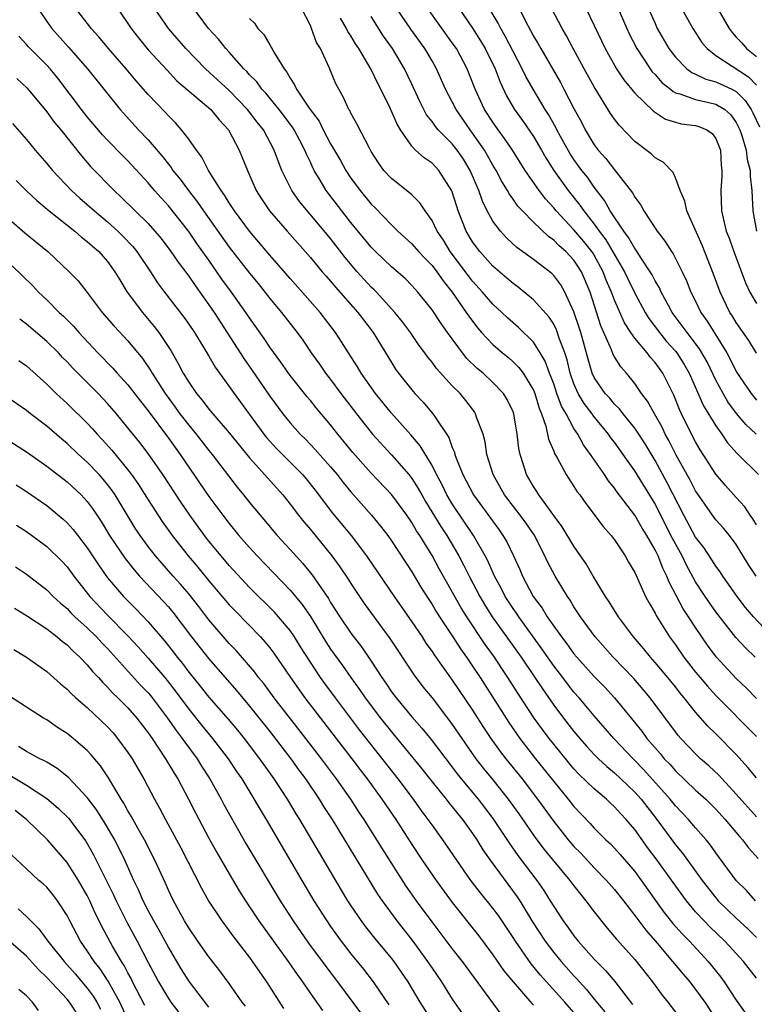
# Model space of a CAD drawing. Units: inches. Extents: x 2613000 to 2616000, y 1473000 to 1476000.
# Drawn here: x 2613582 to 2613655, y 1473725 to 1473822 of the extents above; entities that cross this region are included whole.
import ezdxf

# ---------------------------------------------------------------- set-up
doc = ezdxf.new("R2010")
doc.units = ezdxf.units.IN
doc.header["$MEASUREMENT"] = 0
doc.layers.add('LD26131473_2ft', color=22, linetype='Continuous')

msp = doc.modelspace()

# ---------------------------------------------------------------- linework, layer by layer
at = {"layer": 'LD26131473_2ft'}
for points, elevation in [([(2613643.933, 1473823.933), (2613645, 1473821.462), (2613645.219, 1473821), (2613646.358, 1473819), (2613647, 1473818.153), (2613648.146, 1473817), (2613648.631, 1473816.632), (2613649, 1473816.472), (2613649.99, 1473815.99), (2613651, 1473815.74), (2613652.584, 1473815), (2613653, 1473814.776), (2613653.894, 1473813.893), (2613654.477, 1473813), (2613654.656, 1473812.656), (2613655.295, 1473811.295)], 10098), ([(2613584.119, 1473823), (2613585, 1473821.686), (2613585.514, 1473821), (2613587.16, 1473819.16), (2613589.035, 1473817), (2613592.24, 1473813), (2613594.063, 1473811), (2613595, 1473810.012), (2613596.393, 1473808.393), (2613597, 1473807.594), (2613597.273, 1473807.273), (2613597.441, 1473807), (2613598.145, 1473806.145), (2613598.975, 1473805), (2613599.874, 1473803.873), (2613600.463, 1473803), (2613603, 1473799.439), (2613605, 1473796.85), (2613605.84, 1473795.84), (2613607, 1473794.367), (2613608.144, 1473793), (2613609.702, 1473791), (2613610.245, 1473790.245), (2613611.09, 1473789), (2613611.889, 1473787.889), (2613612.498, 1473787), (2613613, 1473786.367), (2613614.017, 1473785), (2613615.541, 1473783), (2613617.123, 1473781), (2613619, 1473778.956), (2613620.708, 1473777), (2613621, 1473776.632), (2613621.637, 1473775.637), (2613621.987, 1473775), (2613622.362, 1473774.362), (2613623.878, 1473771.878), (2613624.464, 1473771), (2613625.643, 1473769), (2613626.116, 1473768.116), (2613626.667, 1473767), (2613627.715, 1473765), (2613628.192, 1473764.192), (2613628.945, 1473763), (2613631.797, 1473759), (2613633.156, 1473757), (2613633.884, 1473755.884), (2613635, 1473754.29), (2613635.977, 1473753), (2613637, 1473751.685), (2613637.575, 1473751), (2613638.246, 1473750.246), (2613639, 1473749.425), (2613639.417, 1473749), (2613640.23, 1473748.23), (2613641, 1473747.596), (2613641.634, 1473747), (2613643, 1473745.691), (2613643.612, 1473745), (2613645.173, 1473743), (2613647, 1473740.523), (2613647.695, 1473739.695), (2613649.655, 1473737), (2613651, 1473735.276), (2613651.235, 1473735), (2613653, 1473733.269), (2613654.181, 1473732.181), (2613655, 1473731.379)], 10132), ([(2613654.91, 1473735), (2613654.001, 1473736.001), (2613653.007, 1473737), (2613651, 1473739.727), (2613650.475, 1473740.476), (2613650.031, 1473741), (2613649, 1473742.17), (2613648.3, 1473743), (2613647, 1473744.359), (2613646.488, 1473745), (2613643.906, 1473747.906), (2613642.823, 1473749), (2613640.933, 1473751), (2613639, 1473753.23), (2613637.51, 1473755), (2613637, 1473755.571), (2613636.368, 1473756.369), (2613635.902, 1473757), (2613635, 1473758.168), (2613633.839, 1473759.839), (2613631.547, 1473763), (2613631.335, 1473763.335), (2613631, 1473763.801), (2613630.221, 1473765), (2613629.815, 1473765.815), (2613629.164, 1473767), (2613628.5, 1473768.5), (2613628.237, 1473769), (2613627.093, 1473771), (2613625, 1473774.116), (2613624.463, 1473775), (2613623.985, 1473775.985), (2613623.441, 1473777), (2613623, 1473777.903), (2613621.845, 1473779.845), (2613620.924, 1473780.924), (2613619, 1473783.061), (2613617.435, 1473785), (2613616.011, 1473787), (2613615.637, 1473787.637), (2613614.755, 1473789), (2613614.088, 1473790.088), (2613613.488, 1473791), (2613611.966, 1473793), (2613609, 1473796.342), (2613607, 1473798.642), (2613604.991, 1473801), (2613603.511, 1473803), (2613603.32, 1473803.321), (2613603, 1473803.787), (2613602.549, 1473804.549), (2613602.203, 1473805), (2613600.969, 1473807), (2613600.309, 1473808.309), (2613599.757, 1473809), (2613599, 1473810.069), (2613598.305, 1473811), (2613597.688, 1473811.688), (2613597, 1473812.362), (2613596.705, 1473812.705), (2613595, 1473814.465), (2613593.815, 1473815.815), (2613592.832, 1473817), (2613591.085, 1473819), (2613590.15, 1473820.15), (2613589.368, 1473821), (2613589.216, 1473821.216), (2613587.833, 1473823)], 10130), ([(2613591.981, 1473823), (2613593.322, 1473821), (2613594.049, 1473820.049), (2613595, 1473818.89), (2613596.862, 1473816.862), (2613597.841, 1473815.841), (2613601.196, 1473813), (2613601.992, 1473811.992), (2613602.927, 1473811), (2613603.977, 1473809), (2613604.281, 1473808.282), (2613604.787, 1473807), (2613605.667, 1473805), (2613606.182, 1473804.182), (2613606.965, 1473803), (2613608.702, 1473801), (2613611, 1473798.411), (2613612.174, 1473797), (2613612.555, 1473796.555), (2613613, 1473796.071), (2613613.483, 1473795.483), (2613615.694, 1473793), (2613616.248, 1473792.248), (2613617.208, 1473791), (2613619, 1473788.055), (2613619.414, 1473787.414), (2613619.705, 1473787), (2613621, 1473785.357), (2613621.308, 1473785), (2613622.135, 1473784.135), (2613623.094, 1473783), (2613623.238, 1473782.762), (2613624.65, 1473780.65), (2613625, 1473779.67), (2613625.209, 1473779.209), (2613625.256, 1473779), (2613625.388, 1473778.612), (2613626.038, 1473777), (2613626.381, 1473776.381), (2613627.097, 1473775), (2613629.586, 1473771.586), (2613630, 1473771), (2613630.371, 1473770.371), (2613631.039, 1473769), (2613631.652, 1473767.652), (2613631.922, 1473767), (2613632.99, 1473765), (2613633.853, 1473763.853), (2613634.356, 1473763), (2613635, 1473762.069), (2613635.765, 1473761), (2613636.312, 1473760.311), (2613637, 1473759.338), (2613637.281, 1473759), (2613639, 1473757.096), (2613640.039, 1473756.039), (2613640.995, 1473755), (2613642.805, 1473752.805), (2613643.698, 1473751.698), (2613644.202, 1473751), (2613645.503, 1473749.503), (2613645.91, 1473749), (2613646.447, 1473748.447), (2613647, 1473747.813), (2613649, 1473745.912), (2613650.007, 1473745), (2613651, 1473744.022), (2613651.921, 1473743), (2613653.313, 1473741.313), (2613653.606, 1473741), (2613654.203, 1473740.203), (2613655.168, 1473739.168)], 10128), ([(2613655, 1473743.269), (2613653, 1473745.514), (2613651.611, 1473747), (2613651.327, 1473747.327), (2613650.304, 1473748.304), (2613649.495, 1473749), (2613649, 1473749.471), (2613647.537, 1473751), (2613647.285, 1473751.285), (2613647, 1473751.651), (2613644.518, 1473755), (2613643.825, 1473755.825), (2613642.891, 1473756.891), (2613640.854, 1473759), (2613639.082, 1473761), (2613637.636, 1473763), (2613637, 1473763.981), (2613636.621, 1473764.621), (2613636.348, 1473765), (2613635.133, 1473767), (2613634.404, 1473768.404), (2613634.139, 1473769), (2613633.066, 1473771.066), (2613632.248, 1473772.248), (2613631.692, 1473773), (2613630.162, 1473775), (2613629.027, 1473777), (2613628.421, 1473779), (2613628.238, 1473780.238), (2613628.028, 1473781), (2613627.43, 1473782.57), (2613627.3, 1473783), (2613627.18, 1473783.18), (2613626.325, 1473784.326), (2613625.764, 1473785), (2613625, 1473785.772), (2613623.449, 1473787.45), (2613623, 1473788.084), (2613622.588, 1473788.588), (2613622.3, 1473789), (2613621.74, 1473789.74), (2613620.876, 1473791), (2613620.077, 1473792.077), (2613619.344, 1473793), (2613617.514, 1473795), (2613617.262, 1473795.262), (2613617, 1473795.5), (2613616.275, 1473796.275), (2613615.626, 1473797), (2613614.425, 1473798.425), (2613613, 1473800.283), (2613609.929, 1473803.929), (2613609.169, 1473805), (2613609, 1473805.331), (2613608.194, 1473807), (2613607.849, 1473807.849), (2613607.447, 1473809), (2613606.369, 1473811), (2613605.752, 1473811.752), (2613604.811, 1473813), (2613603, 1473814.879), (2613600.654, 1473817), (2613598.724, 1473819), (2613597.006, 1473821), (2613595.637, 1473823)], 10126), ([(2613655, 1473747.11), (2613654.147, 1473748.147), (2613653, 1473749.406), (2613651, 1473751.458), (2613650.209, 1473752.209), (2613649, 1473753.578), (2613647.875, 1473755), (2613647.472, 1473755.472), (2613647, 1473756.086), (2613646.256, 1473757), (2613645, 1473758.491), (2613644.535, 1473759), (2613643.85, 1473759.85), (2613642.877, 1473761), (2613641.385, 1473763), (2613640.463, 1473764.463), (2613640.095, 1473765), (2613638.886, 1473767), (2613638.197, 1473768.197), (2613637.66, 1473769), (2613637, 1473769.94), (2613635.85, 1473771.85), (2613635, 1473772.983), (2613633.533, 1473775), (2613633.333, 1473775.333), (2613633, 1473775.831), (2613632.323, 1473777), (2613632.03, 1473777.97), (2613631.683, 1473779), (2613631.566, 1473779.565), (2613631.408, 1473781), (2613631.08, 1473783), (2613631, 1473783.205), (2613630.414, 1473784.414), (2613630.049, 1473785), (2613629, 1473786.093), (2613628.031, 1473787), (2613627.467, 1473787.467), (2613626.447, 1473788.447), (2613626.006, 1473789), (2613624.533, 1473791), (2613623.893, 1473791.893), (2613623, 1473793.237), (2613621.592, 1473795), (2613621, 1473795.664), (2613620.338, 1473796.338), (2613619, 1473797.482), (2613617.413, 1473799), (2613617, 1473799.422), (2613615, 1473801.863), (2613614.102, 1473803), (2613612.562, 1473805), (2613611.958, 1473806.043), (2613611.371, 1473807), (2613611.241, 1473807.241), (2613611, 1473807.8), (2613610.611, 1473808.611), (2613610.472, 1473809), (2613609.949, 1473809.949), (2613609.414, 1473811), (2613609.254, 1473811.254), (2613607.909, 1473813), (2613606.593, 1473814.593), (2613606.208, 1473815), (2613605.715, 1473815.715), (2613605, 1473816.432), (2613604.737, 1473816.737), (2613604.449, 1473817), (2613603, 1473818.643), (2613602.662, 1473819), (2613601.938, 1473819.938), (2613600.96, 1473821), (2613599.465, 1473823)], 10124), ([(2613655, 1473754.94), (2613653.987, 1473755.988), (2613653, 1473756.921), (2613651.028, 1473759.028), (2613650.179, 1473760.179), (2613649, 1473761.922), (2613648.306, 1473763), (2613647.772, 1473763.772), (2613646.387, 1473766.387), (2613646.161, 1473767), (2613645.768, 1473767.768), (2613645.291, 1473769), (2613645, 1473769.594), (2613644.183, 1473771), (2613643.724, 1473771.724), (2613643, 1473772.998), (2613641.275, 1473775.275), (2613641, 1473775.682), (2613640.402, 1473776.402), (2613640.011, 1473777), (2613638.641, 1473779), (2613637.947, 1473779.947), (2613637.385, 1473781), (2613637.212, 1473781.212), (2613637, 1473781.565), (2613636.216, 1473783), (2613635.761, 1473783.761), (2613635.317, 1473785), (2613635, 1473785.943), (2613634.596, 1473787), (2613634.175, 1473788.175), (2613633.68, 1473789), (2613633, 1473790.065), (2613631.515, 1473791.515), (2613630.451, 1473792.451), (2613629.879, 1473793), (2613629, 1473793.804), (2613627.984, 1473795), (2613627, 1473796.077), (2613626.593, 1473796.593), (2613624.805, 1473799), (2613624.118, 1473800.118), (2613623.512, 1473801), (2613623, 1473802.046), (2613622.309, 1473803), (2613621.805, 1473803.804), (2613621, 1473804.572), (2613620.791, 1473804.79), (2613619, 1473806.199), (2613618.256, 1473807), (2613617.73, 1473807.73), (2613617, 1473808.869), (2613616.819, 1473809.181), (2613615.587, 1473811.587), (2613615, 1473812.637), (2613614.888, 1473812.888), (2613614.807, 1473813), (2613614.247, 1473814.247), (2613613.798, 1473815), (2613613.519, 1473815.519), (2613612.853, 1473817.147), (2613611.99, 1473819), (2613611.619, 1473819.619), (2613611.12, 1473821), (2613611, 1473821.275), (2613610.125, 1473823)], 10120), ([(2613654.955, 1473767), (2613654.191, 1473768.191), (2613653, 1473770.107), (2613652.331, 1473771), (2613651.734, 1473771.734), (2613651, 1473772.558), (2613650.674, 1473773), (2613649.163, 1473775.162), (2613649, 1473775.408), (2613648.458, 1473776.458), (2613647.074, 1473778.926), (2613646.362, 1473780.362), (2613645.999, 1473781), (2613645.686, 1473781.685), (2613644.926, 1473783), (2613644.251, 1473784.251), (2613643.659, 1473785), (2613643, 1473785.975), (2613642.176, 1473787), (2613641.62, 1473787.62), (2613641, 1473788.61), (2613640.859, 1473788.86), (2613640.696, 1473789.304), (2613639.659, 1473791.659), (2613638.585, 1473795), (2613637.748, 1473797), (2613637.459, 1473797.459), (2613637, 1473798.158), (2613636.21, 1473799), (2613635.556, 1473799.556), (2613635, 1473800.132), (2613634.476, 1473800.476), (2613633, 1473801.908), (2613631.918, 1473803), (2613631.475, 1473803.475), (2613631, 1473804.165), (2613630.636, 1473804.636), (2613630.452, 1473805), (2613629.893, 1473805.893), (2613629.324, 1473807), (2613629, 1473807.526), (2613628.476, 1473808.476), (2613628.168, 1473809), (2613627, 1473810.681), (2613626.754, 1473811), (2613625.373, 1473813), (2613625, 1473813.753), (2613624.337, 1473815), (2613623.449, 1473817), (2613623, 1473817.794), (2613622.298, 1473819), (2613620.922, 1473820.922), (2613619.509, 1473823)], 10114), ([(2613655, 1473772.057), (2613654.643, 1473772.643), (2613654.377, 1473773), (2613653.837, 1473773.837), (2613653, 1473774.752), (2613651.944, 1473775.944), (2613651, 1473777.049), (2613649.456, 1473779.456), (2613649, 1473780.232), (2613648.598, 1473781), (2613647.601, 1473783), (2613647.409, 1473783.409), (2613646.839, 1473784.839), (2613645.755, 1473787), (2613645, 1473788.044), (2613644.541, 1473788.541), (2613644.211, 1473789), (2613643, 1473790.463), (2613642.62, 1473791), (2613641.976, 1473791.975), (2613641, 1473794.212), (2613640.706, 1473795), (2613640.188, 1473796.188), (2613639.893, 1473797), (2613639, 1473798.628), (2613638.856, 1473798.856), (2613638.762, 1473799), (2613637.985, 1473799.986), (2613637, 1473801.144), (2613635.233, 1473803), (2613635, 1473803.292), (2613634.184, 1473804.184), (2613633.559, 1473805), (2613632.197, 1473807), (2613630.947, 1473809), (2613630.156, 1473810.156), (2613629.514, 1473811), (2613629, 1473811.738), (2613628.192, 1473813), (2613627.26, 1473815), (2613626.46, 1473817), (2613625.399, 1473819), (2613625, 1473819.586), (2613622.559, 1473823)], 10112), ([(2613625.637, 1473823), (2613627, 1473821.018), (2613627.781, 1473819.781), (2613628.237, 1473819), (2613629.213, 1473817), (2613629.706, 1473815.706), (2613630.352, 1473814.352), (2613631.125, 1473813), (2613631.912, 1473811.912), (2613633, 1473810.344), (2613633.8, 1473809), (2613634.234, 1473808.234), (2613635.027, 1473807), (2613636.442, 1473805), (2613637.579, 1473803.579), (2613637.963, 1473803), (2613639, 1473801.7), (2613639.494, 1473801), (2613640.151, 1473800.152), (2613641.982, 1473797), (2613642.304, 1473796.305), (2613643, 1473794.898), (2613644.023, 1473793), (2613644.39, 1473792.39), (2613645.42, 1473791), (2613646.138, 1473790.138), (2613647, 1473789.173), (2613647.137, 1473789), (2613647.869, 1473787.869), (2613648.373, 1473787), (2613649.784, 1473783.784), (2613651, 1473781.807), (2613651.589, 1473781), (2613652.154, 1473780.154), (2613653.091, 1473779.091), (2613653.201, 1473779), (2613655.205, 1473777)], 10110), ([(2613654.96, 1473781), (2613653.947, 1473781.947), (2613653.044, 1473783.044), (2613652.183, 1473784.183), (2613651.707, 1473785), (2613651, 1473786.312), (2613650.121, 1473788.12), (2613649.39, 1473789.389), (2613648.149, 1473791), (2613647.685, 1473791.685), (2613646.698, 1473793), (2613646.308, 1473793.692), (2613645.606, 1473795), (2613645.42, 1473795.42), (2613645, 1473796.104), (2613644.705, 1473796.705), (2613644.523, 1473797), (2613643.558, 1473798.442), (2613643.13, 1473799.13), (2613643, 1473799.283), (2613642.393, 1473800.393), (2613641.92, 1473801), (2613640.586, 1473803), (2613640.024, 1473804.025), (2613639, 1473805.337), (2613638.318, 1473806.318), (2613637.787, 1473807), (2613637, 1473808.085), (2613636.634, 1473808.634), (2613635.676, 1473810.324), (2613635.306, 1473811), (2613635.21, 1473811.21), (2613634.494, 1473812.494), (2613634.158, 1473813), (2613632.96, 1473815), (2613632.257, 1473816.257), (2613631.902, 1473817), (2613631, 1473818.713), (2613630.227, 1473820.227), (2613629.774, 1473821), (2613629.525, 1473821.525), (2613628.651, 1473823)], 10108), ([(2613631.602, 1473823), (2613632.169, 1473821.831), (2613633, 1473820.239), (2613633.464, 1473819.464), (2613633.717, 1473819), (2613635.655, 1473815.655), (2613636.012, 1473815), (2613637, 1473813.093), (2613637.736, 1473811.736), (2613638.102, 1473811), (2613639, 1473809.514), (2613639.385, 1473809), (2613640.157, 1473808.157), (2613641, 1473807.044), (2613642.778, 1473804.778), (2613643, 1473804.345), (2613643.581, 1473803.581), (2613643.89, 1473803), (2613645.219, 1473801), (2613646.002, 1473800.002), (2613646.617, 1473799), (2613646.779, 1473798.779), (2613647.676, 1473797), (2613648.106, 1473796.105), (2613648.539, 1473795), (2613649, 1473794.091), (2613649.528, 1473793), (2613650.137, 1473792.137), (2613652.068, 1473789), (2613652.4, 1473788.4), (2613653, 1473787.17), (2613653.315, 1473786.685), (2613654.462, 1473785), (2613655, 1473784.348)], 10106), ([(2613655, 1473788.963), (2613654.233, 1473790.233), (2613653, 1473792.013), (2613652.631, 1473792.631), (2613652.388, 1473793), (2613651.418, 1473795), (2613650.777, 1473796.777), (2613649.631, 1473799.631), (2613648.121, 1473803), (2613647.948, 1473803.948), (2613647.467, 1473805), (2613647, 1473806.256), (2613646.786, 1473806.786), (2613645.806, 1473807.806), (2613645, 1473808.231), (2613644.619, 1473808.619), (2613643, 1473809.846), (2613641.452, 1473811.452), (2613641, 1473812.056), (2613640.618, 1473812.618), (2613639, 1473815.241), (2613638.008, 1473817), (2613636.918, 1473819), (2613636.258, 1473820.258), (2613635.823, 1473821), (2613634.784, 1473823)], 10104), ([(2613638.155, 1473823), (2613639, 1473821.279), (2613640.081, 1473819), (2613641.209, 1473817), (2613641.918, 1473815.918), (2613643, 1473814.616), (2613644.832, 1473812.832), (2613646.037, 1473812.037), (2613647, 1473811.736), (2613647.586, 1473811.586), (2613649, 1473811.407), (2613649.324, 1473811.324), (2613650.095, 1473811), (2613650.634, 1473810.635), (2613651, 1473810.152), (2613651.445, 1473809), (2613651.521, 1473807.52), (2613651.584, 1473807), (2613651.584, 1473806.417), (2613651.489, 1473805), (2613651.563, 1473803), (2613651.71, 1473802.29), (2613652.023, 1473801), (2613652.298, 1473800.299), (2613652.759, 1473799), (2613653.925, 1473795.925), (2613654.339, 1473795), (2613655, 1473793.867)], 10102), ([(2613641.236, 1473823.236), (2613642.204, 1473821), (2613642.454, 1473820.454), (2613643.201, 1473819), (2613644.517, 1473817), (2613644.721, 1473816.721), (2613645, 1473816.433), (2613645.675, 1473815.675), (2613646.51, 1473815), (2613646.769, 1473814.769), (2613647, 1473814.658), (2613647.446, 1473814.554), (2613649, 1473813.973), (2613650.307, 1473813.693), (2613651, 1473813.523), (2613651.865, 1473813), (2613652.477, 1473812.477), (2613653, 1473811.719), (2613653.362, 1473811), (2613653.569, 1473810.431), (2613653.979, 1473809), (2613654.071, 1473808.071), (2613654.383, 1473807), (2613654.382, 1473806.382), (2613654.53, 1473805), (2613654.633, 1473803), (2613654.987, 1473801)], 10100), ([(2613647.62, 1473823), (2613648.718, 1473821), (2613649.615, 1473819.615), (2613650.125, 1473819), (2613651, 1473818.337), (2613654.21, 1473816.209), (2613655, 1473815.394)], 10096), ([(2613651.097, 1473823.097), (2613652.295, 1473821), (2613652.588, 1473820.588), (2613653, 1473820.132), (2613653.555, 1473819.555), (2613654.025, 1473819), (2613655, 1473818.231)], 10094), ([(2613605, 1473821.981), (2613605.494, 1473821.494), (2613605.836, 1473821), (2613606.408, 1473820.408), (2613607, 1473819.366), (2613607.151, 1473819.151), (2613607.457, 1473818.543), (2613608.401, 1473817), (2613608.678, 1473816.678), (2613609, 1473816.078), (2613609.445, 1473815.445), (2613609.625, 1473815), (2613610.885, 1473813.115), (2613611.855, 1473811.855), (2613612.276, 1473811), (2613613, 1473809.625), (2613613.959, 1473807.959), (2613614.483, 1473807), (2613615, 1473806.214), (2613615.898, 1473805), (2613617, 1473803.675), (2613617.346, 1473803.346), (2613619, 1473801.623), (2613619.624, 1473801), (2613621, 1473799.745), (2613621.665, 1473799), (2613622.315, 1473798.315), (2613623, 1473797.632), (2613623.48, 1473797), (2613624.093, 1473796.094), (2613624.986, 1473795), (2613626.372, 1473793), (2613626.615, 1473792.615), (2613627.476, 1473791.475), (2613627.896, 1473791), (2613629, 1473789.833), (2613629.966, 1473789), (2613630.538, 1473788.538), (2613631, 1473788.129), (2613631.573, 1473787.574), (2613631.983, 1473787), (2613633, 1473785.336), (2613633.139, 1473785), (2613633.554, 1473783.554), (2613633.792, 1473783), (2613634.223, 1473781.777), (2613634.488, 1473780.488), (2613635, 1473779.303), (2613635.081, 1473779.081), (2613635.328, 1473778.672), (2613636.229, 1473777), (2613637, 1473775.839), (2613637.319, 1473775.319), (2613637.569, 1473775), (2613638.159, 1473774.159), (2613639.886, 1473771.886), (2613640.675, 1473771), (2613641, 1473770.565), (2613642.052, 1473769), (2613642.388, 1473768.389), (2613643, 1473767.355), (2613644.067, 1473765), (2613644.39, 1473764.39), (2613645, 1473763.339), (2613645.105, 1473763.105), (2613646.422, 1473761), (2613647, 1473760.223), (2613647.843, 1473759), (2613649, 1473757.536), (2613649.441, 1473757), (2613650.159, 1473756.159), (2613651, 1473755.242), (2613655, 1473751.185)], 10122), ([(2613654.88, 1473759), (2613653.916, 1473759.915), (2613652.959, 1473760.959), (2613651, 1473763.471), (2613649.926, 1473765), (2613649, 1473766.423), (2613648.091, 1473768.091), (2613647.656, 1473769), (2613647, 1473770.169), (2613646.568, 1473771), (2613645, 1473774.123), (2613643, 1473777.384), (2613641.857, 1473779), (2613641, 1473780.188), (2613640.647, 1473780.647), (2613640.413, 1473781), (2613638.865, 1473782.865), (2613638.783, 1473783), (2613638.009, 1473784.009), (2613637.42, 1473785), (2613637, 1473785.965), (2613636.628, 1473787), (2613636.318, 1473788.319), (2613636.096, 1473789), (2613635.552, 1473790.448), (2613635.282, 1473791.282), (2613635, 1473791.822), (2613634.541, 1473792.541), (2613633, 1473794.251), (2613631.487, 1473795.487), (2613631, 1473795.833), (2613630.382, 1473796.382), (2613629, 1473797.561), (2613627.705, 1473799), (2613627, 1473799.963), (2613626.383, 1473801), (2613625.588, 1473803), (2613625.438, 1473803.438), (2613624.967, 1473804.968), (2613623.688, 1473807), (2613623, 1473807.717), (2613622.218, 1473808.218), (2613621.37, 1473809), (2613621, 1473809.382), (2613619.895, 1473811), (2613619.56, 1473811.56), (2613618.884, 1473813.115), (2613617.964, 1473815), (2613617.629, 1473815.629), (2613617, 1473816.951), (2613615.777, 1473819), (2613615.459, 1473819.459), (2613615, 1473820.265), (2613614.704, 1473820.704), (2613614.569, 1473821), (2613613.986, 1473821.987)], 10118), ([(2613656.779, 1473760.779), (2613654.706, 1473763), (2613653.92, 1473763.92), (2613653.081, 1473765), (2613651.671, 1473767), (2613651.409, 1473767.409), (2613651, 1473767.966), (2613650.606, 1473768.605), (2613649.807, 1473769.807), (2613649, 1473770.851), (2613647.831, 1473773), (2613646.203, 1473776.203), (2613645, 1473778.407), (2613644.023, 1473780.023), (2613643.396, 1473781), (2613643, 1473781.587), (2613641.848, 1473783), (2613641.488, 1473783.488), (2613641, 1473783.956), (2613640.526, 1473784.526), (2613640.085, 1473785), (2613639, 1473786.587), (2613638.804, 1473787), (2613638.387, 1473788.387), (2613637.677, 1473791), (2613637.519, 1473791.519), (2613637, 1473793.056), (2613636.101, 1473795), (2613635.702, 1473795.702), (2613635, 1473796.636), (2613634.82, 1473796.82), (2613633, 1473798.201), (2613631.38, 1473799.38), (2613630.349, 1473800.349), (2613629.74, 1473801), (2613629, 1473801.977), (2613628.447, 1473803), (2613627.964, 1473803.964), (2613627.618, 1473805), (2613626.761, 1473807), (2613626.095, 1473808.095), (2613625.482, 1473809), (2613625, 1473809.618), (2613623.611, 1473811), (2613623.329, 1473811.329), (2613623, 1473811.812), (2613622.47, 1473812.47), (2613621.783, 1473813.783), (2613621, 1473815.495), (2613620.288, 1473817), (2613619.092, 1473819), (2613618.225, 1473820.225), (2613617, 1473822.17)], 10116), ([(2613655, 1473727.371), (2613653.704, 1473729), (2613651.875, 1473731), (2613650.41, 1473732.41), (2613649.842, 1473733), (2613649, 1473733.911), (2613648.087, 1473735), (2613646.779, 1473736.779), (2613645.207, 1473739), (2613644.259, 1473740.259), (2613643, 1473742.023), (2613642.162, 1473743), (2613641.593, 1473743.594), (2613641, 1473744.263), (2613640.61, 1473744.61), (2613640.208, 1473745), (2613639, 1473746.019), (2613637.488, 1473747.488), (2613637, 1473748.013), (2613636.542, 1473748.542), (2613635, 1473750.422), (2613634.545, 1473751), (2613633.881, 1473751.881), (2613633.074, 1473753), (2613631.453, 1473755.453), (2613630.477, 1473757), (2613629.879, 1473757.879), (2613629.154, 1473759), (2613628.255, 1473760.255), (2613626.422, 1473763), (2613625.875, 1473763.875), (2613623.72, 1473767.721), (2613623, 1473769.047), (2613621.783, 1473771), (2613621.468, 1473771.468), (2613621, 1473772.282), (2613620.505, 1473773), (2613619.027, 1473775.027), (2613617, 1473777.153), (2613615.196, 1473779.196), (2613613.706, 1473781), (2613613, 1473781.918), (2613611.588, 1473783.588), (2613611, 1473784.324), (2613610.686, 1473784.686), (2613609, 1473786.787), (2613608.086, 1473788.086), (2613607, 1473789.562), (2613606.431, 1473790.431), (2613605, 1473792.455), (2613604.646, 1473793), (2613603.229, 1473795), (2613602.283, 1473796.283), (2613601, 1473798.132), (2613599.803, 1473799.804), (2613599, 1473800.973), (2613597, 1473803.496), (2613596.279, 1473804.279), (2613595.643, 1473805), (2613595, 1473805.77), (2613593, 1473807.926), (2613592.46, 1473808.46), (2613591, 1473809.989), (2613590.516, 1473810.516), (2613589, 1473812.291), (2613588.422, 1473813), (2613586.087, 1473816.087), (2613585.342, 1473817), (2613585, 1473817.382), (2613583.188, 1473819.188), (2613583, 1473819.42), (2613582.235, 1473820.235)], 10134), ([(2613582.065, 1473816.065), (2613583.086, 1473815.086), (2613585, 1473812.767), (2613585.749, 1473811.749), (2613586.384, 1473811), (2613588.426, 1473808.426), (2613589.346, 1473807.346), (2613591.635, 1473805), (2613592.357, 1473804.357), (2613595, 1473801.749), (2613595.675, 1473801), (2613596.277, 1473800.277), (2613597.249, 1473799), (2613597.956, 1473797.956), (2613599, 1473796.577), (2613599.633, 1473795.633), (2613600.108, 1473795), (2613601, 1473793.754), (2613601.512, 1473793), (2613604.438, 1473788.438), (2613605.264, 1473787.264), (2613607, 1473784.729), (2613608.286, 1473783), (2613609, 1473782.115), (2613609.996, 1473781), (2613610.506, 1473780.506), (2613611.483, 1473779.482), (2613613, 1473777.776), (2613613.651, 1473777), (2613614.239, 1473776.239), (2613615, 1473775.306), (2613617.045, 1473773), (2613617.931, 1473771.931), (2613618.639, 1473771), (2613619, 1473770.49), (2613621, 1473767.425), (2613621.903, 1473765.904), (2613622.678, 1473764.678), (2613623, 1473764.197), (2613623.441, 1473763.441), (2613623.725, 1473763), (2613625, 1473761.1), (2613625.818, 1473759.819), (2613626.412, 1473759), (2613627, 1473758.137), (2613627.743, 1473757), (2613630.56, 1473752.56), (2613631.653, 1473751), (2613633.208, 1473749), (2613635, 1473746.75), (2613636.441, 1473745), (2613637, 1473744.284), (2613638.605, 1473742.605), (2613639, 1473742.156), (2613640.157, 1473741), (2613640.597, 1473740.597), (2613641, 1473740.173), (2613641.553, 1473739.553), (2613643, 1473737.872), (2613645.878, 1473733.878), (2613646.766, 1473732.766), (2613647.702, 1473731.702), (2613648.381, 1473731), (2613650.236, 1473729), (2613651.475, 1473727.475), (2613651.825, 1473727), (2613653, 1473725.203), (2613654.574, 1473723)], 10136), ([(2613581.624, 1473811.624), (2613583, 1473810.046), (2613583.854, 1473809), (2613585, 1473807.686), (2613585.556, 1473807), (2613587.458, 1473805), (2613588.261, 1473804.261), (2613589, 1473803.635), (2613589.702, 1473803), (2613591, 1473801.917), (2613592.028, 1473801), (2613592.519, 1473800.519), (2613593.491, 1473799.491), (2613593.889, 1473799), (2613595.228, 1473797), (2613595.92, 1473795.92), (2613596.599, 1473795), (2613598.518, 1473792.518), (2613599, 1473791.834), (2613599.564, 1473791), (2613600.503, 1473789.497), (2613601, 1473788.678), (2613601.611, 1473787.611), (2613603, 1473785.707), (2613603.484, 1473785), (2613606.428, 1473781), (2613606.677, 1473780.677), (2613607.626, 1473779.626), (2613610.212, 1473777), (2613610.575, 1473776.575), (2613611.47, 1473775.47), (2613613.196, 1473773.196), (2613615.015, 1473771), (2613616.529, 1473769), (2613619.256, 1473765), (2613621, 1473762.501), (2613622.022, 1473761), (2613622.403, 1473760.404), (2613623, 1473759.575), (2613623.225, 1473759.225), (2613625, 1473756.754), (2613627, 1473753.774), (2613628.076, 1473752.076), (2613628.787, 1473751), (2613629.714, 1473749.714), (2613630.268, 1473749), (2613631.884, 1473747), (2613633.418, 1473745), (2613635, 1473742.792), (2613636.433, 1473741), (2613637, 1473740.345), (2613637.673, 1473739.673), (2613639, 1473738.243), (2613640.215, 1473737), (2613641, 1473736.093), (2613641.869, 1473735), (2613643, 1473733.532), (2613644.08, 1473732.08), (2613645.202, 1473730.798), (2613646.732, 1473729), (2613647.754, 1473727.754), (2613648.42, 1473727), (2613649, 1473726.262), (2613649.897, 1473725), (2613651.215, 1473723)], 10138), ([(2613582.001, 1473806.001), (2613582.987, 1473805), (2613584.028, 1473804.028), (2613585.244, 1473803), (2613587.785, 1473801), (2613588.429, 1473800.429), (2613589, 1473799.996), (2613589.519, 1473799.519), (2613590.127, 1473799), (2613591, 1473797.998), (2613591.725, 1473797), (2613592.196, 1473796.195), (2613592.949, 1473795), (2613594.432, 1473793), (2613595.61, 1473791.61), (2613596.068, 1473791), (2613597.225, 1473789.225), (2613597.967, 1473787.968), (2613598.46, 1473787), (2613599, 1473786.12), (2613599.77, 1473785), (2613600.34, 1473784.34), (2613601, 1473783.444), (2613603, 1473781.119), (2613605, 1473778.643), (2613608.28, 1473775), (2613609, 1473774.107), (2613609.836, 1473773), (2613610.352, 1473772.352), (2613611, 1473771.583), (2613613.111, 1473769), (2613613.913, 1473767.912), (2613614.714, 1473766.714), (2613615, 1473766.255), (2613616.312, 1473764.312), (2613618.851, 1473760.851), (2613621.224, 1473757.224), (2613622.095, 1473756.095), (2613623, 1473754.986), (2613624.737, 1473752.737), (2613625, 1473752.378), (2613625.925, 1473751), (2613627.33, 1473749), (2613628.054, 1473748.054), (2613629, 1473746.9), (2613630.521, 1473745), (2613631.554, 1473743.554), (2613633, 1473741.472), (2613633.344, 1473741), (2613634.061, 1473740.061), (2613636.605, 1473737), (2613637, 1473736.453), (2613637.632, 1473735.632), (2613638.18, 1473735), (2613639, 1473733.896), (2613640.279, 1473732.279), (2613641, 1473731.448), (2613641.193, 1473731.193), (2613643, 1473729.195), (2613644.745, 1473727), (2613645.696, 1473725.696), (2613646.256, 1473725), (2613647.789, 1473723)], 10140), ([(2613581, 1473802.465), (2613582.856, 1473800.856), (2613585.095, 1473799), (2613587.222, 1473797), (2613588.094, 1473796.094), (2613589, 1473794.965), (2613590.477, 1473793), (2613591.639, 1473791.639), (2613593, 1473790.181), (2613594.441, 1473788.441), (2613595.251, 1473787.251), (2613595.383, 1473787), (2613596.675, 1473785), (2613597.666, 1473783.666), (2613598.135, 1473783), (2613599, 1473781.871), (2613599.729, 1473781), (2613601, 1473779.369), (2613601.305, 1473779), (2613603.774, 1473775.774), (2613604.415, 1473775), (2613605, 1473774.257), (2613606.041, 1473773), (2613607.735, 1473771), (2613609, 1473769.63), (2613610.244, 1473768.244), (2613611.145, 1473767.145), (2613612.782, 1473764.783), (2613613, 1473764.405), (2613613.903, 1473763), (2613615, 1473761.381), (2613616.043, 1473760.042), (2613617, 1473758.628), (2613618.044, 1473757), (2613618.444, 1473756.444), (2613619, 1473755.607), (2613619.453, 1473755), (2613621, 1473753.142), (2613622.01, 1473752.01), (2613622.905, 1473750.906), (2613625, 1473748.163), (2613625.495, 1473747.495), (2613625.888, 1473747), (2613627.551, 1473745), (2613629, 1473743.103), (2613630.635, 1473740.635), (2613631.469, 1473739.469), (2613633.347, 1473737), (2613634.02, 1473736.02), (2613634.664, 1473735), (2613635, 1473734.432), (2613635.946, 1473733), (2613636.397, 1473732.396), (2613637, 1473731.522), (2613637.414, 1473731), (2613639, 1473729.226), (2613640.117, 1473728.117), (2613641.041, 1473727.041), (2613642.772, 1473724.772)], 10142), ([(2613581.585, 1473797.585), (2613583.616, 1473795.616), (2613584.191, 1473795), (2613585, 1473794.227), (2613586.234, 1473793), (2613586.639, 1473792.639), (2613587.632, 1473791.632), (2613588.161, 1473791), (2613590.026, 1473789), (2613591.513, 1473787.513), (2613591.962, 1473787), (2613593, 1473785.868), (2613594.24, 1473784.24), (2613595, 1473783.282), (2613597, 1473780.61), (2613597.665, 1473779.664), (2613598.167, 1473779), (2613601, 1473774.86), (2613602.368, 1473773), (2613603, 1473772.175), (2613603.961, 1473771), (2613605, 1473769.817), (2613605.756, 1473769), (2613609, 1473765.627), (2613610.193, 1473764.193), (2613611.006, 1473763.005), (2613612.529, 1473760.529), (2613613, 1473759.813), (2613614.178, 1473758.178), (2613614.987, 1473757), (2613615.836, 1473755.836), (2613616.391, 1473755), (2613617.921, 1473753), (2613619, 1473751.643), (2613619.3, 1473751.3), (2613622.001, 1473748.001), (2613623, 1473746.728), (2613624.395, 1473745), (2613624.655, 1473744.655), (2613625, 1473744.25), (2613625.549, 1473743.549), (2613626.008, 1473743), (2613627, 1473741.636), (2613627.429, 1473741), (2613628.025, 1473740.025), (2613628.74, 1473739), (2613631.397, 1473735.397), (2613631.655, 1473735), (2613632.923, 1473732.923), (2613634.16, 1473731), (2613635, 1473729.891), (2613635.736, 1473729), (2613637, 1473727.577), (2613637.286, 1473727.286), (2613637.534, 1473727), (2613638.244, 1473726.244), (2613639, 1473725.293), (2613640.05, 1473724.05)], 10144), ([(2613637.441, 1473723.441), (2613636.092, 1473725), (2613633.68, 1473727.681), (2613632.774, 1473728.773), (2613631.226, 1473731), (2613631, 1473731.369), (2613630.352, 1473732.352), (2613629.541, 1473733.541), (2613629, 1473734.27), (2613627.771, 1473735.771), (2613626.843, 1473737), (2613625.447, 1473739), (2613624.077, 1473741), (2613623, 1473742.469), (2613622.636, 1473743), (2613621.928, 1473743.928), (2613621.164, 1473745), (2613619.658, 1473747), (2613615.855, 1473751.855), (2613613.464, 1473755), (2613612.421, 1473756.42), (2613612.006, 1473757), (2613611, 1473758.512), (2613610.031, 1473760.031), (2613609.443, 1473761), (2613609, 1473761.652), (2613607.867, 1473763), (2613607.454, 1473763.455), (2613605, 1473765.887), (2613603, 1473768.058), (2613602.196, 1473769), (2613601, 1473770.45), (2613600.563, 1473771), (2613599.099, 1473773), (2613598.253, 1473774.253), (2613596.446, 1473777), (2613595, 1473779.071), (2613594.166, 1473780.166), (2613593, 1473781.63), (2613591.88, 1473783), (2613591, 1473784.029), (2613590.087, 1473785), (2613588.071, 1473787), (2613587.539, 1473787.539), (2613587, 1473788.124), (2613586.559, 1473788.559), (2613586.153, 1473789), (2613585, 1473790.143), (2613583, 1473791.843), (2613582.331, 1473792.331)], 10146), ([(2613582.26, 1473788.26), (2613583, 1473787.724), (2613585, 1473785.924), (2613585.932, 1473785), (2613587, 1473784.024), (2613589, 1473782.07), (2613589.515, 1473781.515), (2613589.963, 1473781), (2613590.474, 1473780.474), (2613591.423, 1473779.423), (2613593, 1473777.484), (2613593.364, 1473777), (2613594.036, 1473776.036), (2613595, 1473774.53), (2613596.396, 1473772.396), (2613597.38, 1473771), (2613598.949, 1473769), (2613599.895, 1473767.895), (2613601, 1473766.545), (2613603, 1473764.175), (2613603.569, 1473763.569), (2613606.085, 1473761), (2613606.526, 1473760.526), (2613607, 1473759.926), (2613607.399, 1473759.399), (2613609.036, 1473757), (2613610.472, 1473755), (2613615.102, 1473749), (2613615.911, 1473747.911), (2613616.612, 1473747), (2613618.061, 1473745), (2613619.421, 1473743), (2613621, 1473740.535), (2613622.023, 1473739), (2613623.404, 1473737), (2613625, 1473734.818), (2613627.579, 1473731.579), (2613629, 1473729.665), (2613630.092, 1473728.092), (2613630.994, 1473726.994), (2613632.852, 1473724.852), (2613633, 1473724.706)], 10148), ([(2613629.828, 1473723.828), (2613626.006, 1473729), (2613625, 1473730.281), (2613623, 1473732.926), (2613621.482, 1473735), (2613620.446, 1473736.446), (2613618.11, 1473740.109), (2613617.572, 1473741), (2613616.305, 1473743), (2613615.776, 1473743.776), (2613614.979, 1473745), (2613613.574, 1473747), (2613612.091, 1473749), (2613610.558, 1473751), (2613607.445, 1473755), (2613606.396, 1473756.396), (2613605.898, 1473757), (2613605.521, 1473757.521), (2613603.668, 1473759.668), (2613603, 1473760.363), (2613601, 1473762.681), (2613599.995, 1473763.995), (2613599, 1473765.241), (2613598.196, 1473766.196), (2613597.465, 1473767), (2613595.713, 1473769), (2613595, 1473769.925), (2613594.207, 1473771), (2613593.726, 1473771.726), (2613591.742, 1473775), (2613591.445, 1473775.445), (2613591, 1473776.028), (2613590.563, 1473776.563), (2613590.169, 1473777), (2613589, 1473778.222), (2613588.134, 1473779), (2613587, 1473780.065), (2613586.483, 1473780.483), (2613585, 1473781.771), (2613583.403, 1473783), (2613583, 1473783.329), (2613581, 1473784.711)], 10150), ([(2613581, 1473780.543), (2613583, 1473779.263), (2613585, 1473777.844), (2613587, 1473776.285), (2613588.387, 1473775), (2613589, 1473774.349), (2613589.581, 1473773.581), (2613590.379, 1473772.379), (2613591.202, 1473771), (2613592.725, 1473768.725), (2613593.613, 1473767.613), (2613594.162, 1473767), (2613596.506, 1473764.506), (2613597, 1473763.958), (2613597.436, 1473763.436), (2613599.292, 1473761), (2613601, 1473758.828), (2613603.718, 1473755.718), (2613605, 1473754.193), (2613607, 1473751.692), (2613609.063, 1473749), (2613609.867, 1473747.867), (2613610.51, 1473747), (2613611.866, 1473745), (2613612.297, 1473744.296), (2613613.148, 1473743), (2613617.636, 1473735.636), (2613618.072, 1473735), (2613619.536, 1473733), (2613621, 1473731.138), (2613622.564, 1473729), (2613623, 1473728.338), (2613623.928, 1473727), (2613625, 1473725.277), (2613626.586, 1473723)], 10152), ([(2613581.986, 1473775.986), (2613583, 1473775.342), (2613585, 1473773.952), (2613586.616, 1473772.617), (2613587, 1473772.258), (2613587.601, 1473771.6), (2613589, 1473769.772), (2613590.094, 1473768.095), (2613591, 1473766.835), (2613592.559, 1473765), (2613593.78, 1473763.78), (2613595, 1473762.504), (2613596.621, 1473760.621), (2613597.499, 1473759.499), (2613597.871, 1473759), (2613598.382, 1473758.382), (2613599, 1473757.544), (2613600.142, 1473756.142), (2613601, 1473755.053), (2613602.896, 1473752.895), (2613603.814, 1473751.814), (2613604.475, 1473751), (2613605.994, 1473749), (2613606.397, 1473748.397), (2613607.396, 1473747), (2613608.698, 1473745), (2613609.564, 1473743.563), (2613609.922, 1473743), (2613611.118, 1473741), (2613614.046, 1473736.046), (2613614.678, 1473735), (2613615, 1473734.5), (2613616.004, 1473733), (2613616.428, 1473732.428), (2613617.311, 1473731.312), (2613619, 1473729.293), (2613619.228, 1473729), (2613619.964, 1473727.963), (2613620.61, 1473727), (2613621.8, 1473725), (2613623.072, 1473723)], 10154), ([(2613582.014, 1473772.014), (2613583, 1473771.388), (2613585, 1473769.91), (2613586.475, 1473768.475), (2613587, 1473767.903), (2613587.665, 1473767), (2613589.24, 1473765), (2613591, 1473763.152), (2613593, 1473761.123), (2613594.025, 1473760.025), (2613595, 1473758.916), (2613596.632, 1473757), (2613597.68, 1473755.681), (2613599, 1473753.872), (2613600.281, 1473752.281), (2613601.354, 1473751), (2613602.899, 1473749), (2613603.728, 1473747.728), (2613604.226, 1473747), (2613606.632, 1473743), (2613610.155, 1473737), (2613611.346, 1473735), (2613612.613, 1473733), (2613613, 1473732.446), (2613614.033, 1473731), (2613615, 1473729.764), (2613616.243, 1473728.243), (2613617.206, 1473727), (2613618.737, 1473724.737)], 10156), ([(2613581.916, 1473767.916), (2613583, 1473767.2), (2613585, 1473765.655), (2613585.641, 1473765), (2613586.345, 1473764.345), (2613587, 1473763.801), (2613587.385, 1473763.386), (2613587.781, 1473763), (2613589, 1473761.889), (2613589.915, 1473761), (2613590.43, 1473760.43), (2613591, 1473759.858), (2613594.264, 1473756.264), (2613595, 1473755.506), (2613595.229, 1473755.229), (2613596.926, 1473753), (2613597.766, 1473751.766), (2613598.372, 1473751), (2613598.618, 1473750.618), (2613599.839, 1473749), (2613600.277, 1473748.276), (2613601.101, 1473747), (2613602.198, 1473745), (2613602.471, 1473744.471), (2613603.187, 1473743.186), (2613604.653, 1473740.653), (2613608.017, 1473735), (2613609.294, 1473733), (2613610.822, 1473730.822), (2613612.178, 1473729), (2613612.519, 1473728.519), (2613613.68, 1473727), (2613615.952, 1473723.952)], 10158), ([(2613581.833, 1473763.833), (2613583, 1473763.118), (2613585, 1473761.802), (2613586.032, 1473761), (2613586.552, 1473760.552), (2613587, 1473760.213), (2613587.599, 1473759.599), (2613588.268, 1473759), (2613589, 1473758.24), (2613589.558, 1473757.558), (2613590.101, 1473757), (2613590.523, 1473756.523), (2613591, 1473756.067), (2613591.502, 1473755.502), (2613592.025, 1473755), (2613593, 1473754), (2613593.871, 1473753), (2613595, 1473751.543), (2613595.383, 1473751), (2613596.722, 1473749), (2613597.559, 1473747.559), (2613597.92, 1473747), (2613598.994, 1473745), (2613599.664, 1473743.665), (2613601, 1473741.163), (2613601.766, 1473739.766), (2613603, 1473737.642), (2613603.984, 1473735.984), (2613604.607, 1473735), (2613605.924, 1473733), (2613607.354, 1473731), (2613608.828, 1473729), (2613609.707, 1473727.708), (2613610.225, 1473727), (2613611, 1473725.856), (2613612.184, 1473724.184)], 10160), ([(2613581.75, 1473759.75), (2613583, 1473759.009), (2613585, 1473757.584), (2613586.365, 1473756.365), (2613587, 1473755.852), (2613587.415, 1473755.415), (2613587.872, 1473755), (2613589, 1473754.035), (2613591, 1473752.127), (2613591.537, 1473751.537), (2613591.993, 1473751), (2613593, 1473749.619), (2613593.416, 1473749), (2613594.568, 1473747), (2613595.631, 1473745), (2613596.126, 1473744.126), (2613596.707, 1473743), (2613598.217, 1473740.216), (2613600.249, 1473736.249), (2613601, 1473734.924), (2613602.267, 1473733), (2613603, 1473732.027), (2613603.43, 1473731.43), (2613605, 1473729.391), (2613606.69, 1473727), (2613608.357, 1473724.357)], 10162), ([(2613604.593, 1473724.593), (2613604.289, 1473725), (2613603, 1473726.85), (2613602.084, 1473728.084), (2613601, 1473729.463), (2613599.915, 1473731), (2613599, 1473732.331), (2613598.595, 1473733), (2613598.041, 1473734.041), (2613597.489, 1473735), (2613597, 1473736.047), (2613596.717, 1473736.717), (2613595.676, 1473739), (2613594.634, 1473741), (2613594.135, 1473741.865), (2613593.329, 1473743.33), (2613593, 1473743.872), (2613592.603, 1473744.603), (2613592.341, 1473745), (2613591.104, 1473747.104), (2613590.309, 1473748.309), (2613589.394, 1473749.394), (2613589, 1473749.816), (2613587.623, 1473751), (2613587, 1473751.499), (2613586.078, 1473752.078), (2613585, 1473752.83), (2613584.697, 1473753), (2613581.222, 1473755.222)], 10164), ([(2613601, 1473724.505), (2613599.086, 1473727), (2613598.266, 1473728.267), (2613597, 1473730.412), (2613596.693, 1473731), (2613596.088, 1473732.088), (2613595.551, 1473733), (2613595, 1473734.023), (2613594.5, 1473735), (2613594.061, 1473736.061), (2613593.602, 1473737), (2613592.701, 1473739), (2613591.702, 1473741), (2613590.705, 1473742.705), (2613589.929, 1473743.929), (2613589, 1473745.168), (2613587.138, 1473747.139), (2613586.032, 1473748.032), (2613585, 1473748.641), (2613584.783, 1473748.783), (2613584.324, 1473749), (2613583, 1473749.722), (2613582.204, 1473750.204)], 10166), ([(2613581.374, 1473747.374), (2613583, 1473746.382), (2613585, 1473745.063), (2613586.124, 1473744.124), (2613587.139, 1473743.139), (2613588.862, 1473740.861), (2613589.593, 1473739.593), (2613591.586, 1473735.586), (2613591.842, 1473735), (2613592.887, 1473732.887), (2613593.923, 1473731), (2613595, 1473728.907), (2613596.008, 1473727), (2613597, 1473725.357), (2613597.253, 1473725), (2613599, 1473722.695)], 10168), ([(2613594.677, 1473724.677), (2613593.472, 1473727), (2613593.322, 1473727.322), (2613593, 1473727.893), (2613592.624, 1473728.624), (2613592.373, 1473729), (2613591.494, 1473730.505), (2613590.443, 1473732.443), (2613590.181, 1473733), (2613589.785, 1473733.785), (2613589.258, 1473735), (2613589, 1473735.515), (2613588.136, 1473737), (2613587, 1473738.775), (2613585.06, 1473741), (2613583.002, 1473743.002), (2613581.882, 1473743.882)], 10170), ([(2613593, 1473723.255), (2613592.211, 1473725), (2613591.073, 1473727.073), (2613590.272, 1473728.272), (2613589.688, 1473729), (2613589, 1473730.056), (2613588.322, 1473731), (2613587.264, 1473733), (2613587, 1473733.537), (2613586.059, 1473735), (2613585.597, 1473735.597), (2613585, 1473736.318), (2613584.652, 1473736.652), (2613584.236, 1473737), (2613583, 1473738.129), (2613581.519, 1473739.52)], 10172), ([(2613582.197, 1473734.197), (2613583, 1473733.451), (2613583.433, 1473733), (2613584.237, 1473732.237), (2613585.111, 1473731), (2613586.711, 1473729), (2613587.794, 1473727.794), (2613589, 1473726.368), (2613589.584, 1473725.584), (2613589.935, 1473725), (2613590.315, 1473724.315)], 10174), ([(2613588.589, 1473723), (2613587.244, 1473725), (2613587, 1473725.288), (2613585, 1473727.433), (2613584.201, 1473728.201), (2613583, 1473729.52), (2613581.153, 1473731.152)], 10176), ([(2613584.185, 1473724.185), (2613583.607, 1473725), (2613583, 1473725.634), (2613582.259, 1473726.259)], 10178)]:
    msp.add_lwpolyline(points, dxfattribs=dict(at, elevation=elevation))

doc.saveas('drawing.dxf')
